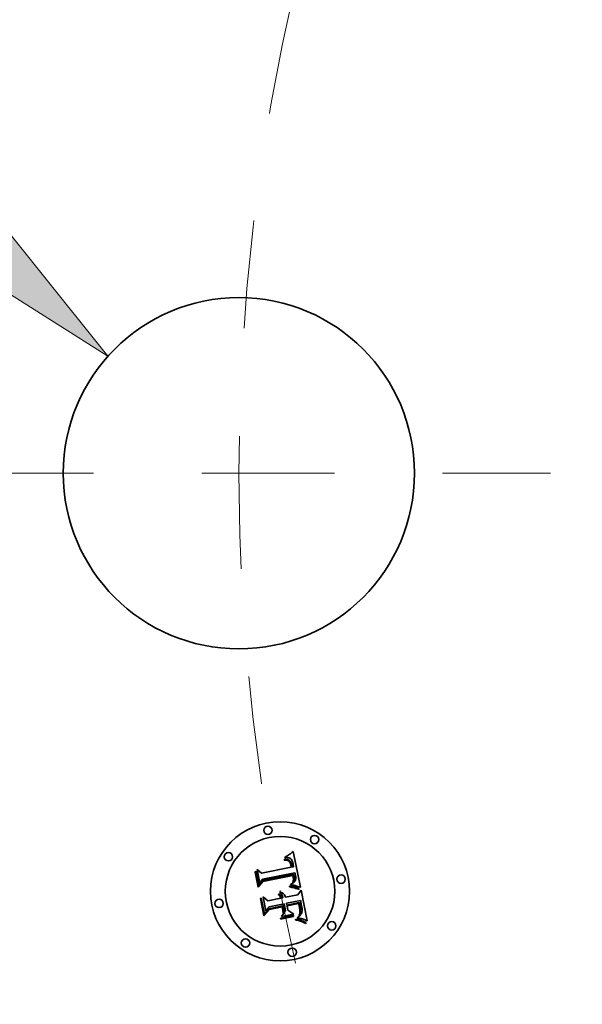
# Model space of a CAD drawing. Extents: x 0 to 10.8, y 0 to 8.3.
# Drawn here: x 1.3 to 1.8, y 5.2 to 6.1 of the extents above; entities that cross this region are included whole.
import ezdxf
from ezdxf.enums import TextEntityAlignment as Align

# ---------------------------------------------------------------- set-up
doc = ezdxf.new("R2010")
doc.units = 0
doc.header["$MEASUREMENT"] = 0
doc.linetypes.add('DASHDOT', pattern=[18.5, 12, -3, 0.5, -3])
doc.layers.get('0').update_dxf_attribs({"lineweight": 13})
doc.styles.get("Standard").update_dxf_attribs({"font": 'isocp.shx'})

# ---------------------------------------------------------------- blocks, each defined once
blk = doc.blocks.new('BLOCK9')
at = {"color": 7, "lineweight": 13, "ltscale": 0.016346}
blk.add_line((-9.1753, 1.3846), (-9.8291, 1.3846), dxfattribs=at)
at = {"color": 7, "lineweight": 13, "ltscale": 0.017109}
blk.add_line((-8.6649, 0.9287), (-9.1753, 1.3846), dxfattribs=at)
at = {"color": 7, "lineweight": 13, "ltscale": 0.03937}
blk.add_lwpolyline([(-8.7503, 0.8331), (-8.0912, 0.4163), (-8.5795, 1.0243)], close=True, dxfattribs=at)
blk.add_solid([(-8.7503, 0.8331), (-8.0912, 0.4163), (-8.7503, 0.8331), (-8.5795, 1.0243)], dxfattribs=at)
for s, height, p, p2 in [('%%c', 0.37856, (-12.135, 1.1953), (-11.7564, 1.1953)), ('1.25', 0.37856, (-11.3718, 1.1953), (-10.4144, 1.1953)), ('"', 0.3786, (-10.4144, 1.1953), (-10.1368, 1.1953))]:
    blk.add_text(s, height=height, dxfattribs=at).set_placement(p, p2, align=Align.FIT)
blk = doc.blocks.new('BLOCK11')
at = {"color": 7, "linetype": 'DASHDOT', "lineweight": 13, "ltscale": 0.03937}
blk.add_line((-9.3836, 0), (-5.8664, 0), dxfattribs=at)
blk.add_arc((0, 0), 7.625, 166.78572, 193.21428, dxfattribs=at)

msp = doc.modelspace()

# ---------------------------------------------------------------- linework, layer by layer
at = {"color": 7, "lineweight": 35, "ltscale": 2.47026e-05}
msp.add_line((1.55072, 5.37409), (1.55138, 5.37482), dxfattribs=at)
at = {"color": 7, "lineweight": 35, "ltscale": 2.14086e-05}
msp.add_line((1.55138, 5.37482), (1.55212, 5.37526), dxfattribs=at)
at = {"color": 7, "lineweight": 35, "ltscale": 2.20585e-05}
msp.add_line((1.55212, 5.37526), (1.55287, 5.37572), dxfattribs=at)
at = {"color": 7, "lineweight": 35, "ltscale": 2.27114e-05}
msp.add_line((1.55287, 5.37572), (1.55363, 5.37621), dxfattribs=at)
at = {"color": 7, "lineweight": 35, "ltscale": 2.33768e-05}
msp.add_line((1.55363, 5.37621), (1.55441, 5.37673), dxfattribs=at)
at = {"color": 7, "lineweight": 35, "ltscale": 2.40503e-05}
msp.add_line((1.55441, 5.37673), (1.5552, 5.37729), dxfattribs=at)
at = {"color": 7, "lineweight": 35, "ltscale": 2.47403e-05}
msp.add_line((1.5552, 5.37729), (1.556, 5.37787), dxfattribs=at)
at = {"color": 7, "lineweight": 35, "ltscale": 2.54283e-05}
msp.add_line((1.556, 5.37787), (1.55681, 5.37848), dxfattribs=at)
at = {"color": 7, "lineweight": 35, "ltscale": 2.61184e-05}
msp.add_line((1.55681, 5.37848), (1.55764, 5.37912), dxfattribs=at)
at = {"color": 7, "lineweight": 35, "ltscale": 2.68099e-05}
msp.add_line((1.55764, 5.37912), (1.55847, 5.37979), dxfattribs=at)
at = {"color": 7, "lineweight": 35, "ltscale": 0.000842273}
msp.add_line((1.55847, 5.37979), (1.56532, 5.3468), dxfattribs=at)
at = {"color": 7, "lineweight": 35, "ltscale": 1.60549e-05}
msp.add_line((1.55009, 5.3725), (1.55073, 5.37255), dxfattribs=at)
at = {"color": 7, "lineweight": 35, "ltscale": 1.82813e-05}
msp.add_line((1.55023, 5.37178), (1.55009, 5.3725), dxfattribs=at)
at = {"color": 7, "lineweight": 35, "ltscale": 1.3981e-05}
msp.add_line((1.55079, 5.37184), (1.55023, 5.37178), dxfattribs=at)
at = {"color": 7, "lineweight": 35, "ltscale": 1.71046e-05}
msp.add_line((1.5514, 5.37417), (1.55072, 5.37409), dxfattribs=at)
at = {"color": 7, "lineweight": 35, "ltscale": 1.514e-05}
msp.add_line((1.55073, 5.37255), (1.55133, 5.37258), dxfattribs=at)
at = {"color": 7, "lineweight": 35, "ltscale": 1.31791e-05}
msp.add_line((1.55132, 5.37186), (1.55079, 5.37184), dxfattribs=at)
at = {"color": 7, "lineweight": 35, "ltscale": 1.24061e-05}
msp.add_line((1.55181, 5.37187), (1.55132, 5.37186), dxfattribs=at)
at = {"color": 7, "lineweight": 35, "ltscale": 1.42516e-05}
msp.add_line((1.55133, 5.37258), (1.5519, 5.37257), dxfattribs=at)
at = {"color": 7, "lineweight": 35, "ltscale": 1.6163e-05}
msp.add_line((1.55204, 5.37422), (1.5514, 5.37417), dxfattribs=at)
at = {"color": 7, "lineweight": 35, "ltscale": 1.167e-05}
msp.add_line((1.55228, 5.37184), (1.55181, 5.37187), dxfattribs=at)
at = {"color": 7, "lineweight": 35, "ltscale": 1.3407e-05}
msp.add_line((1.5519, 5.37257), (1.55244, 5.37254), dxfattribs=at)
at = {"color": 7, "lineweight": 35, "ltscale": 1.52536e-05}
msp.add_line((1.55265, 5.37424), (1.55204, 5.37422), dxfattribs=at)
at = {"color": 7, "lineweight": 35, "ltscale": 1.09829e-05}
msp.add_line((1.55271, 5.37179), (1.55228, 5.37184), dxfattribs=at)
at = {"color": 7, "lineweight": 35, "ltscale": 1.26073e-05}
msp.add_line((1.55244, 5.37254), (1.55294, 5.37247), dxfattribs=at)
at = {"color": 7, "lineweight": 35, "ltscale": 1.44066e-05}
msp.add_line((1.55323, 5.37421), (1.55265, 5.37424), dxfattribs=at)
at = {"color": 7, "lineweight": 35, "ltscale": 2.00786e-05}
msp.add_line((1.5535, 5.37161), (1.55271, 5.37179), dxfattribs=at)
at = {"color": 7, "lineweight": 35, "ltscale": 1.18561e-05}
msp.add_line((1.55294, 5.37247), (1.55341, 5.37238), dxfattribs=at)
at = {"color": 7, "lineweight": 35, "ltscale": 1.36115e-05}
msp.add_line((1.55377, 5.37416), (1.55323, 5.37421), dxfattribs=at)
at = {"color": 7, "lineweight": 35, "ltscale": 1.11715e-05}
msp.add_line((1.55341, 5.37238), (1.55384, 5.37226), dxfattribs=at)
at = {"color": 7, "lineweight": 35, "ltscale": 1.80363e-05}
msp.add_line((1.55416, 5.37133), (1.5535, 5.37161), dxfattribs=at)
at = {"color": 7, "lineweight": 35, "ltscale": 1.28855e-05}
msp.add_line((1.55428, 5.37406), (1.55377, 5.37416), dxfattribs=at)
at = {"color": 7, "lineweight": 35, "ltscale": 1.05779e-05}
msp.add_line((1.55384, 5.37226), (1.55423, 5.37211), dxfattribs=at)
at = {"color": 7, "lineweight": 35, "ltscale": 1.69366e-05}
msp.add_line((1.55471, 5.37093), (1.55416, 5.37133), dxfattribs=at)
at = {"color": 7, "lineweight": 35, "ltscale": 1.0059e-05}
msp.add_line((1.55423, 5.37211), (1.55459, 5.37193), dxfattribs=at)
at = {"color": 7, "lineweight": 35, "ltscale": 1.22613e-05}
msp.add_line((1.55475, 5.37393), (1.55428, 5.37406), dxfattribs=at)
at = {"color": 7, "lineweight": 35, "ltscale": 1.92617e-05}
msp.add_line((1.55459, 5.37193), (1.55522, 5.37148), dxfattribs=at)
at = {"color": 7, "lineweight": 35, "ltscale": 1.80515e-05}
msp.add_line((1.55519, 5.37039), (1.55471, 5.37093), dxfattribs=at)
at = {"color": 7, "lineweight": 35, "ltscale": 1.17137e-05}
msp.add_line((1.55519, 5.37376), (1.55475, 5.37393), dxfattribs=at)
at = {"color": 7, "lineweight": 35, "ltscale": 1.12963e-05}
msp.add_line((1.55559, 5.37356), (1.55519, 5.37376), dxfattribs=at)
at = {"color": 7, "lineweight": 35, "ltscale": 9.76447e-06}
msp.add_line((1.5554, 5.37006), (1.55519, 5.37039), dxfattribs=at)
at = {"color": 7, "lineweight": 35, "ltscale": 9.96495e-06}
msp.add_line((1.55522, 5.37148), (1.5555, 5.3712), dxfattribs=at)
at = {"color": 7, "lineweight": 35, "ltscale": 1.03701e-05}
msp.add_line((1.5556, 5.3697), (1.5554, 5.37006), dxfattribs=at)
at = {"color": 7, "lineweight": 35, "ltscale": 1.04321e-05}
msp.add_line((1.5555, 5.3712), (1.55576, 5.37087), dxfattribs=at)
at = {"color": 7, "lineweight": 35, "ltscale": 1.09977e-05}
msp.add_line((1.55596, 5.37332), (1.55559, 5.37356), dxfattribs=at)
at = {"color": 7, "lineweight": 35, "ltscale": 1.10178e-05}
msp.add_line((1.55579, 5.3693), (1.5556, 5.3697), dxfattribs=at)
at = {"color": 7, "lineweight": 35, "ltscale": 1.09673e-05}
msp.add_line((1.55576, 5.37087), (1.556, 5.37051), dxfattribs=at)
at = {"color": 7, "lineweight": 35, "ltscale": 1.17254e-05}
msp.add_line((1.55596, 5.36886), (1.55579, 5.3693), dxfattribs=at)
at = {"color": 7, "lineweight": 35, "ltscale": 1.10345e-05}
msp.add_line((1.5563, 5.37304), (1.55596, 5.37332), dxfattribs=at)
at = {"color": 7, "lineweight": 35, "ltscale": 1.24737e-05}
msp.add_line((1.55611, 5.36839), (1.55596, 5.36886), dxfattribs=at)
at = {"color": 7, "lineweight": 35, "ltscale": 1.15966e-05}
msp.add_line((1.556, 5.37051), (1.55623, 5.3701), dxfattribs=at)
at = {"color": 7, "lineweight": 35, "ltscale": 1.32579e-05}
msp.add_line((1.55624, 5.36787), (1.55611, 5.36839), dxfattribs=at)
at = {"color": 7, "lineweight": 35, "ltscale": 1.23039e-05}
msp.add_line((1.55623, 5.3701), (1.55644, 5.36966), dxfattribs=at)
at = {"color": 7, "lineweight": 35, "ltscale": 1.40625e-05}
msp.add_line((1.55637, 5.36732), (1.55624, 5.36787), dxfattribs=at)
at = {"color": 7, "lineweight": 35, "ltscale": 1.14118e-05}
msp.add_line((1.55662, 5.37272), (1.5563, 5.37304), dxfattribs=at)
at = {"color": 7, "lineweight": 35, "ltscale": 4.99153e-05}
msp.add_line((1.55673, 5.36536), (1.55637, 5.36732), dxfattribs=at)
at = {"color": 7, "lineweight": 35, "ltscale": 1.30577e-05}
msp.add_line((1.55644, 5.36966), (1.55663, 5.36917), dxfattribs=at)
at = {"color": 7, "lineweight": 35, "ltscale": 1.19148e-05}
msp.add_line((1.55692, 5.37235), (1.55662, 5.37272), dxfattribs=at)
at = {"color": 7, "lineweight": 35, "ltscale": 1.38521e-05}
msp.add_line((1.55663, 5.36917), (1.5568, 5.36864), dxfattribs=at)
at = {"color": 7, "lineweight": 35, "ltscale": 1.47055e-05}
msp.add_line((1.5568, 5.36864), (1.55695, 5.36808), dxfattribs=at)
at = {"color": 7, "lineweight": 35, "ltscale": 1.251e-05}
msp.add_line((1.5572, 5.37193), (1.55692, 5.37235), dxfattribs=at)
at = {"color": 7, "lineweight": 35, "ltscale": 1.55741e-05}
msp.add_line((1.55695, 5.36808), (1.55708, 5.36747), dxfattribs=at)
at = {"color": 7, "lineweight": 35, "ltscale": 4.21843e-05}
msp.add_line((1.55708, 5.36747), (1.55738, 5.36581), dxfattribs=at)
at = {"color": 7, "lineweight": 35, "ltscale": 1.3209e-05}
msp.add_line((1.55746, 5.37147), (1.5572, 5.37193), dxfattribs=at)
at = {"color": 7, "lineweight": 35, "ltscale": 3.53038e-05}
msp.add_line((1.55738, 5.36581), (1.5588, 5.36577), dxfattribs=at)
at = {"color": 7, "lineweight": 35, "ltscale": 1.39805e-05}
msp.add_line((1.55769, 5.37096), (1.55746, 5.37147), dxfattribs=at)
at = {"color": 7, "lineweight": 35, "ltscale": 1.48323e-05}
msp.add_line((1.55791, 5.37041), (1.55769, 5.37096), dxfattribs=at)
at = {"color": 7, "lineweight": 35, "ltscale": 1.57096e-05}
msp.add_line((1.5581, 5.36981), (1.55791, 5.37041), dxfattribs=at)
at = {"color": 7, "lineweight": 35, "ltscale": 1.66602e-05}
msp.add_line((1.55828, 5.36917), (1.5581, 5.36981), dxfattribs=at)
at = {"color": 7, "lineweight": 35, "ltscale": 1.76319e-05}
msp.add_line((1.55843, 5.36848), (1.55828, 5.36917), dxfattribs=at)
at = {"color": 7, "lineweight": 35, "ltscale": 1.30758e-05}
msp.add_line((1.55853, 5.36797), (1.55843, 5.36848), dxfattribs=at)
at = {"color": 7, "lineweight": 35, "ltscale": 1.33671e-05}
msp.add_line((1.55861, 5.36744), (1.55853, 5.36797), dxfattribs=at)
at = {"color": 7, "lineweight": 35, "ltscale": 1.36666e-05}
msp.add_line((1.55868, 5.3669), (1.55861, 5.36744), dxfattribs=at)
at = {"color": 7, "lineweight": 35, "ltscale": 1.39729e-05}
msp.add_line((1.55874, 5.36634), (1.55868, 5.3669), dxfattribs=at)
at = {"color": 7, "lineweight": 35, "ltscale": 1.42772e-05}
msp.add_line((1.5588, 5.36577), (1.55874, 5.36634), dxfattribs=at)
at = {"color": 7, "lineweight": 35, "ltscale": 2.494e-05}
msp.add_line((1.5234, 5.36082), (1.52401, 5.36161), dxfattribs=at)
at = {"color": 7, "lineweight": 35, "ltscale": 0.000359249}
msp.add_line((1.5262, 5.34673), (1.5234, 5.36082), dxfattribs=at)
at = {"color": 7, "lineweight": 35, "ltscale": 0.000336755}
msp.add_line((1.52401, 5.36161), (1.52664, 5.34839), dxfattribs=at)
at = {"color": 7, "lineweight": 35, "ltscale": 0.000321282}
msp.add_line((1.5278, 5.35052), (1.52529, 5.36312), dxfattribs=at)
at = {"color": 7, "lineweight": 35, "ltscale": 0.000128268}
msp.add_line((1.52529, 5.36312), (1.52928, 5.3599), dxfattribs=at)
at = {"color": 7, "lineweight": 35, "ltscale": 0.000699514}
msp.add_line((1.52928, 5.3599), (1.55673, 5.36536), dxfattribs=at)
at = {"color": 7, "lineweight": 35, "ltscale": 0.000732566}
msp.add_line((1.53013, 5.35293), (1.55887, 5.35865), dxfattribs=at)
at = {"color": 7, "lineweight": 35, "ltscale": 0.000762136}
msp.add_line((1.56012, 5.35999), (1.53016, 5.35437), dxfattribs=at)
at = {"color": 7, "lineweight": 35, "ltscale": 0.000706963}
msp.add_line((1.55825, 5.35764), (1.53051, 5.35215), dxfattribs=at)
at = {"color": 7, "lineweight": 35, "ltscale": 1.03782e-05}
msp.add_line((1.55837, 5.35724), (1.55825, 5.35764), dxfattribs=at)
at = {"color": 7, "lineweight": 35, "ltscale": 1.00973e-05}
msp.add_line((1.55847, 5.35685), (1.55837, 5.35724), dxfattribs=at)
at = {"color": 7, "lineweight": 35, "ltscale": 9.82993e-06}
msp.add_line((1.55856, 5.35646), (1.55847, 5.35685), dxfattribs=at)
at = {"color": 7, "lineweight": 35, "ltscale": 1.42978e-05}
msp.add_line((1.55865, 5.3559), (1.55856, 5.35646), dxfattribs=at)
at = {"color": 7, "lineweight": 35, "ltscale": 3.7973e-05}
msp.add_line((1.55887, 5.35865), (1.55919, 5.35716), dxfattribs=at)
at = {"color": 7, "lineweight": 35, "ltscale": 1.3241e-05}
msp.add_line((1.55919, 5.35716), (1.55929, 5.35664), dxfattribs=at)
at = {"color": 7, "lineweight": 35, "ltscale": 1.24549e-05}
msp.add_line((1.55929, 5.35664), (1.55937, 5.35615), dxfattribs=at)
at = {"color": 7, "lineweight": 35, "ltscale": 1.26961e-05}
msp.add_line((1.56026, 5.3595), (1.56012, 5.35999), dxfattribs=at)
at = {"color": 7, "lineweight": 35, "ltscale": 1.26801e-05}
msp.add_line((1.56039, 5.35901), (1.56026, 5.3595), dxfattribs=at)
at = {"color": 7, "lineweight": 35, "ltscale": 1.26677e-05}
msp.add_line((1.56051, 5.35851), (1.56039, 5.35901), dxfattribs=at)
at = {"color": 7, "lineweight": 35, "ltscale": 1.26601e-05}
msp.add_line((1.56062, 5.35802), (1.56051, 5.35851), dxfattribs=at)
at = {"color": 7, "lineweight": 35, "ltscale": 1.2656e-05}
msp.add_line((1.56072, 5.35753), (1.56062, 5.35802), dxfattribs=at)
at = {"color": 7, "lineweight": 35, "ltscale": 1.5067e-05}
msp.add_line((1.56083, 5.35693), (1.56072, 5.35753), dxfattribs=at)
at = {"color": 7, "lineweight": 35, "ltscale": 1.43047e-05}
msp.add_line((1.5609, 5.35636), (1.56083, 5.35693), dxfattribs=at)
at = {"color": 7, "lineweight": 35, "ltscale": 0.000173103}
msp.add_line((1.53051, 5.35215), (1.5262, 5.34673), dxfattribs=at)
at = {"color": 7, "lineweight": 35, "ltscale": 0.00014299}
msp.add_line((1.52664, 5.34839), (1.53013, 5.35293), dxfattribs=at)
at = {"color": 7, "lineweight": 35, "ltscale": 0.000112934}
msp.add_line((1.53016, 5.35437), (1.5278, 5.35052), dxfattribs=at)
at = {"color": 7, "lineweight": 35, "ltscale": 1.93454e-05}
msp.add_line((1.55508, 5.34711), (1.55519, 5.34788), dxfattribs=at)
at = {"color": 7, "lineweight": 35, "ltscale": 3.67295e-05}
msp.add_line((1.55519, 5.34788), (1.55664, 5.34766), dxfattribs=at)
at = {"color": 7, "lineweight": 35, "ltscale": 1.49124e-05}
msp.add_line((1.55617, 5.34914), (1.5565, 5.34963), dxfattribs=at)
at = {"color": 7, "lineweight": 35, "ltscale": 1.39463e-05}
msp.add_line((1.55672, 5.34907), (1.55617, 5.34914), dxfattribs=at)
at = {"color": 7, "lineweight": 35, "ltscale": 1.6103e-05}
msp.add_line((1.5565, 5.34963), (1.55708, 5.34992), dxfattribs=at)
at = {"color": 7, "lineweight": 35, "ltscale": 2.83849e-05}
msp.add_line((1.55664, 5.34766), (1.55776, 5.34746), dxfattribs=at)
at = {"color": 7, "lineweight": 35, "ltscale": 1.35292e-05}
msp.add_line((1.55726, 5.349), (1.55672, 5.34907), dxfattribs=at)
at = {"color": 7, "lineweight": 35, "ltscale": 1.52669e-05}
msp.add_line((1.55708, 5.34992), (1.55761, 5.35021), dxfattribs=at)
at = {"color": 7, "lineweight": 35, "ltscale": 1.31309e-05}
msp.add_line((1.55778, 5.34893), (1.55726, 5.349), dxfattribs=at)
at = {"color": 7, "lineweight": 35, "ltscale": 1.44409e-05}
msp.add_line((1.55761, 5.35021), (1.55811, 5.35051), dxfattribs=at)
at = {"color": 7, "lineweight": 35, "ltscale": 2.67165e-05}
msp.add_line((1.55776, 5.34746), (1.55881, 5.34725), dxfattribs=at)
at = {"color": 7, "lineweight": 35, "ltscale": 1.2733e-05}
msp.add_line((1.55828, 5.34885), (1.55778, 5.34893), dxfattribs=at)
at = {"color": 7, "lineweight": 35, "ltscale": 1.36515e-05}
msp.add_line((1.55811, 5.35051), (1.55856, 5.35082), dxfattribs=at)
at = {"color": 7, "lineweight": 35, "ltscale": 1.28754e-05}
msp.add_line((1.55816, 5.35122), (1.55834, 5.35171), dxfattribs=at)
at = {"color": 7, "lineweight": 35, "ltscale": 7.04248e-06}
msp.add_line((1.55838, 5.3514), (1.55816, 5.35122), dxfattribs=at)
at = {"color": 7, "lineweight": 35, "ltscale": 1.23389e-05}
msp.add_line((1.55877, 5.34876), (1.55828, 5.34885), dxfattribs=at)
at = {"color": 7, "lineweight": 35, "ltscale": 1.28525e-05}
msp.add_line((1.55834, 5.35171), (1.55849, 5.3522), dxfattribs=at)
at = {"color": 7, "lineweight": 35, "ltscale": 1.33468e-05}
msp.add_line((1.55877, 5.35177), (1.55838, 5.3514), dxfattribs=at)
at = {"color": 7, "lineweight": 35, "ltscale": 1.28696e-05}
msp.add_line((1.55849, 5.3522), (1.5586, 5.3527), dxfattribs=at)
at = {"color": 7, "lineweight": 35, "ltscale": 1.28857e-05}
msp.add_line((1.55856, 5.35082), (1.55897, 5.35113), dxfattribs=at)
at = {"color": 7, "lineweight": 35, "ltscale": 1.29441e-05}
msp.add_line((1.5586, 5.3527), (1.55869, 5.35321), dxfattribs=at)
at = {"color": 7, "lineweight": 35, "ltscale": 1.39829e-05}
msp.add_line((1.55872, 5.35534), (1.55865, 5.3559), dxfattribs=at)
at = {"color": 7, "lineweight": 35, "ltscale": 1.30543e-05}
msp.add_line((1.55869, 5.35321), (1.55874, 5.35373), dxfattribs=at)
at = {"color": 7, "lineweight": 35, "ltscale": 1.36753e-05}
msp.add_line((1.55876, 5.3548), (1.55872, 5.35534), dxfattribs=at)
at = {"color": 7, "lineweight": 35, "ltscale": 1.3226e-05}
msp.add_line((1.55874, 5.35373), (1.55876, 5.35426), dxfattribs=at)
at = {"color": 7, "lineweight": 35, "ltscale": 1.34282e-05}
msp.add_line((1.55876, 5.35426), (1.55876, 5.3548), dxfattribs=at)
at = {"color": 7, "lineweight": 35, "ltscale": 1.25914e-05}
msp.add_line((1.55908, 5.35217), (1.55877, 5.35177), dxfattribs=at)
at = {"color": 7, "lineweight": 35, "ltscale": 1.1949e-05}
msp.add_line((1.55924, 5.34866), (1.55877, 5.34876), dxfattribs=at)
at = {"color": 7, "lineweight": 35, "ltscale": 1.21843e-05}
msp.add_line((1.55897, 5.35113), (1.55934, 5.35145), dxfattribs=at)
at = {"color": 7, "lineweight": 35, "ltscale": 1.21328e-05}
msp.add_line((1.55931, 5.35259), (1.55908, 5.35217), dxfattribs=at)
at = {"color": 7, "lineweight": 35, "ltscale": 1.15549e-05}
msp.add_line((1.55969, 5.34856), (1.55924, 5.34866), dxfattribs=at)
at = {"color": 7, "lineweight": 35, "ltscale": 1.20047e-05}
msp.add_line((1.55947, 5.35305), (1.55931, 5.35259), dxfattribs=at)
at = {"color": 7, "lineweight": 35, "ltscale": 1.15147e-05}
msp.add_line((1.55934, 5.35145), (1.55967, 5.35177), dxfattribs=at)
at = {"color": 7, "lineweight": 35, "ltscale": 1.1664e-05}
msp.add_line((1.55937, 5.35615), (1.55944, 5.35569), dxfattribs=at)
at = {"color": 7, "lineweight": 35, "ltscale": 1.08784e-05}
msp.add_line((1.55944, 5.35569), (1.5595, 5.35526), dxfattribs=at)
at = {"color": 7, "lineweight": 35, "ltscale": 1.24777e-05}
msp.add_line((1.55955, 5.35354), (1.55947, 5.35305), dxfattribs=at)
at = {"color": 7, "lineweight": 35, "ltscale": 1.01198e-05}
msp.add_line((1.5595, 5.35526), (1.55954, 5.35486), dxfattribs=at)
at = {"color": 7, "lineweight": 35, "ltscale": 1.79364e-05}
msp.add_line((1.55954, 5.35486), (1.55957, 5.35414), dxfattribs=at)
at = {"color": 7, "lineweight": 35, "ltscale": 1.49789e-05}
msp.add_line((1.55957, 5.35414), (1.55955, 5.35354), dxfattribs=at)
at = {"color": 7, "lineweight": 35, "ltscale": 1.0921e-05}
msp.add_line((1.55967, 5.35177), (1.55996, 5.3521), dxfattribs=at)
at = {"color": 7, "lineweight": 35, "ltscale": 1.1179e-05}
msp.add_line((1.56012, 5.34845), (1.55969, 5.34856), dxfattribs=at)
at = {"color": 7, "lineweight": 35, "ltscale": 1.03796e-05}
msp.add_line((1.55996, 5.3521), (1.5602, 5.35243), dxfattribs=at)
at = {"color": 7, "lineweight": 35, "ltscale": 1.08049e-05}
msp.add_line((1.56054, 5.34834), (1.56012, 5.34845), dxfattribs=at)
at = {"color": 7, "lineweight": 35, "ltscale": 9.93228e-06}
msp.add_line((1.5602, 5.35243), (1.56041, 5.35277), dxfattribs=at)
at = {"color": 7, "lineweight": 35, "ltscale": 9.86126e-06}
msp.add_line((1.56041, 5.35277), (1.56058, 5.35313), dxfattribs=at)
at = {"color": 7, "lineweight": 35, "ltscale": 1.04457e-05}
msp.add_line((1.56094, 5.34822), (1.56054, 5.34834), dxfattribs=at)
at = {"color": 7, "lineweight": 35, "ltscale": 1.01782e-05}
msp.add_line((1.56058, 5.35313), (1.56071, 5.35351), dxfattribs=at)
at = {"color": 7, "lineweight": 35, "ltscale": 1.05786e-05}
msp.add_line((1.56071, 5.35351), (1.56082, 5.35392), dxfattribs=at)
at = {"color": 7, "lineweight": 35, "ltscale": 1.1061e-05}
msp.add_line((1.56082, 5.35392), (1.5609, 5.35436), dxfattribs=at)
at = {"color": 7, "lineweight": 35, "ltscale": 1.3572e-05}
msp.add_line((1.56095, 5.35582), (1.5609, 5.35636), dxfattribs=at)
at = {"color": 7, "lineweight": 35, "ltscale": 1.16056e-05}
msp.add_line((1.5609, 5.35436), (1.56095, 5.35482), dxfattribs=at)
at = {"color": 7, "lineweight": 35, "ltscale": 0.000103876}
msp.add_line((1.56489, 5.34693), (1.56094, 5.34822), dxfattribs=at)
at = {"color": 7, "lineweight": 35, "ltscale": 1.28681e-05}
msp.add_line((1.56096, 5.35531), (1.56095, 5.35582), dxfattribs=at)
at = {"color": 7, "lineweight": 35, "ltscale": 1.22175e-05}
msp.add_line((1.56095, 5.35482), (1.56096, 5.35531), dxfattribs=at)
at = {"color": 7, "lineweight": 35, "ltscale": 1.99079e-05}
msp.add_line((1.54467, 5.34005), (1.54515, 5.34069), dxfattribs=at)
at = {"color": 7, "lineweight": 35, "ltscale": 1.13546e-05}
msp.add_line((1.54504, 5.33979), (1.54467, 5.34005), dxfattribs=at)
at = {"color": 7, "lineweight": 35, "ltscale": 1.10078e-05}
msp.add_line((1.54538, 5.33951), (1.54504, 5.33979), dxfattribs=at)
at = {"color": 7, "lineweight": 35, "ltscale": 1.20033e-05}
msp.add_line((1.54515, 5.34069), (1.54555, 5.34043), dxfattribs=at)
at = {"color": 7, "lineweight": 35, "ltscale": 1.07345e-05}
msp.add_line((1.54569, 5.33921), (1.54538, 5.33951), dxfattribs=at)
at = {"color": 7, "lineweight": 35, "ltscale": 1.17841e-05}
msp.add_line((1.54555, 5.34043), (1.54592, 5.34014), dxfattribs=at)
at = {"color": 7, "lineweight": 35, "ltscale": 1.05301e-05}
msp.add_line((1.54597, 5.33889), (1.54569, 5.33921), dxfattribs=at)
at = {"color": 7, "lineweight": 35, "ltscale": 1.16413e-05}
msp.add_line((1.54592, 5.34014), (1.54626, 5.33982), dxfattribs=at)
at = {"color": 7, "lineweight": 35, "ltscale": 1.22817e-05}
msp.add_line((1.54597, 5.34192), (1.54637, 5.3422), dxfattribs=at)
at = {"color": 7, "lineweight": 35, "ltscale": 1.40606e-05}
msp.add_line((1.54644, 5.34161), (1.54597, 5.34192), dxfattribs=at)
at = {"color": 7, "lineweight": 35, "ltscale": 1.03703e-05}
msp.add_line((1.54622, 5.33856), (1.54597, 5.33889), dxfattribs=at)
at = {"color": 7, "lineweight": 35, "ltscale": 1.02979e-05}
msp.add_line((1.54644, 5.33821), (1.54622, 5.33856), dxfattribs=at)
at = {"color": 7, "lineweight": 35, "ltscale": 1.16137e-05}
msp.add_line((1.54626, 5.33982), (1.54657, 5.33947), dxfattribs=at)
at = {"color": 7, "lineweight": 35, "ltscale": 1.8837e-05}
msp.add_line((1.54637, 5.3422), (1.54711, 5.34206), dxfattribs=at)
at = {"color": 7, "lineweight": 35, "ltscale": 1.35797e-05}
msp.add_line((1.54687, 5.34129), (1.54644, 5.34161), dxfattribs=at)
at = {"color": 7, "lineweight": 35, "ltscale": 1.16591e-05}
msp.add_line((1.54657, 5.33947), (1.54684, 5.33909), dxfattribs=at)
at = {"color": 7, "lineweight": 35, "ltscale": 1.18044e-05}
msp.add_line((1.54684, 5.33909), (1.54709, 5.33869), dxfattribs=at)
at = {"color": 7, "lineweight": 35, "ltscale": 1.31633e-05}
msp.add_line((1.54727, 5.34094), (1.54687, 5.34129), dxfattribs=at)
at = {"color": 7, "lineweight": 35, "ltscale": 1.20505e-05}
msp.add_line((1.54709, 5.33869), (1.5473, 5.33826), dxfattribs=at)
at = {"color": 7, "lineweight": 35, "ltscale": 1.79757e-05}
msp.add_line((1.54711, 5.34206), (1.54779, 5.34184), dxfattribs=at)
at = {"color": 7, "lineweight": 35, "ltscale": 1.28301e-05}
msp.add_line((1.54763, 5.34057), (1.54727, 5.34094), dxfattribs=at)
at = {"color": 7, "lineweight": 35, "ltscale": 1.23729e-05}
msp.add_line((1.5473, 5.33826), (1.54748, 5.3378), dxfattribs=at)
at = {"color": 7, "lineweight": 35, "ltscale": 1.25954e-05}
msp.add_line((1.54794, 5.34018), (1.54763, 5.34057), dxfattribs=at)
at = {"color": 7, "lineweight": 35, "ltscale": 1.73866e-05}
msp.add_line((1.54779, 5.34184), (1.54843, 5.34155), dxfattribs=at)
at = {"color": 7, "lineweight": 35, "ltscale": 1.24635e-05}
msp.add_line((1.54822, 5.33977), (1.54794, 5.34018), dxfattribs=at)
at = {"color": 7, "lineweight": 35, "ltscale": 1.24209e-05}
msp.add_line((1.54846, 5.33933), (1.54822, 5.33977), dxfattribs=at)
at = {"color": 7, "lineweight": 35, "ltscale": 1.70663e-05}
msp.add_line((1.54843, 5.34155), (1.54901, 5.34119), dxfattribs=at)
at = {"color": 7, "lineweight": 35, "ltscale": 1.24864e-05}
msp.add_line((1.54866, 5.33887), (1.54846, 5.33933), dxfattribs=at)
at = {"color": 7, "lineweight": 35, "ltscale": 1.26497e-05}
msp.add_line((1.54882, 5.3384), (1.54866, 5.33887), dxfattribs=at)
at = {"color": 7, "lineweight": 35, "ltscale": 1.29201e-05}
msp.add_line((1.54894, 5.33789), (1.54882, 5.3384), dxfattribs=at)
at = {"color": 7, "lineweight": 35, "ltscale": 1.70343e-05}
msp.add_line((1.54901, 5.34119), (1.54954, 5.34076), dxfattribs=at)
at = {"color": 7, "lineweight": 35, "ltscale": 1.72904e-05}
msp.add_line((1.54954, 5.34076), (1.55001, 5.34026), dxfattribs=at)
at = {"color": 7, "lineweight": 35, "ltscale": 1.78462e-05}
msp.add_line((1.55001, 5.34026), (1.55043, 5.33968), dxfattribs=at)
at = {"color": 7, "lineweight": 35, "ltscale": 1.86598e-05}
msp.add_line((1.55043, 5.33968), (1.5508, 5.33903), dxfattribs=at)
at = {"color": 7, "lineweight": 35, "ltscale": 1.96767e-05}
msp.add_line((1.5508, 5.33903), (1.55111, 5.33831), dxfattribs=at)
at = {"color": 7, "lineweight": 35, "ltscale": 2.09096e-05}
msp.add_line((1.55111, 5.33831), (1.55137, 5.33752), dxfattribs=at)
at = {"color": 7, "lineweight": 35, "ltscale": 0.000296683}
msp.add_line((1.55137, 5.33752), (1.56301, 5.33983), dxfattribs=at)
at = {"color": 7, "lineweight": 35, "ltscale": 2.98268e-05}
msp.add_line((1.55626, 5.34691), (1.55508, 5.34711), dxfattribs=at)
at = {"color": 7, "lineweight": 35, "ltscale": 2.82751e-05}
msp.add_line((1.55737, 5.3467), (1.55626, 5.34691), dxfattribs=at)
at = {"color": 7, "lineweight": 35, "ltscale": 2.6729e-05}
msp.add_line((1.55842, 5.34649), (1.55737, 5.3467), dxfattribs=at)
at = {"color": 7, "lineweight": 35, "ltscale": 2.51929e-05}
msp.add_line((1.5594, 5.34626), (1.55842, 5.34649), dxfattribs=at)
at = {"color": 7, "lineweight": 35, "ltscale": 2.5055e-05}
msp.add_line((1.55881, 5.34725), (1.55978, 5.34703), dxfattribs=at)
at = {"color": 7, "lineweight": 35, "ltscale": 2.36753e-05}
msp.add_line((1.56032, 5.34603), (1.5594, 5.34626), dxfattribs=at)
at = {"color": 7, "lineweight": 35, "ltscale": 2.3419e-05}
msp.add_line((1.55978, 5.34703), (1.56069, 5.3468), dxfattribs=at)
at = {"color": 7, "lineweight": 35, "ltscale": 2.21694e-05}
msp.add_line((1.56117, 5.34578), (1.56032, 5.34603), dxfattribs=at)
at = {"color": 7, "lineweight": 35, "ltscale": 2.17951e-05}
msp.add_line((1.56069, 5.3468), (1.56153, 5.34656), dxfattribs=at)
at = {"color": 7, "lineweight": 35, "ltscale": 2.0692e-05}
msp.add_line((1.56196, 5.34553), (1.56117, 5.34578), dxfattribs=at)
at = {"color": 7, "lineweight": 35, "ltscale": 2.02058e-05}
msp.add_line((1.56153, 5.34656), (1.5623, 5.34631), dxfattribs=at)
at = {"color": 7, "lineweight": 35, "ltscale": 1.9221e-05}
msp.add_line((1.56268, 5.34527), (1.56196, 5.34553), dxfattribs=at)
at = {"color": 7, "lineweight": 35, "ltscale": 1.86536e-05}
msp.add_line((1.5623, 5.34631), (1.56299, 5.34604), dxfattribs=at)
at = {"color": 7, "lineweight": 35, "ltscale": 1.77934e-05}
msp.add_line((1.56334, 5.345), (1.56268, 5.34527), dxfattribs=at)
at = {"color": 7, "lineweight": 35, "ltscale": 1.71348e-05}
msp.add_line((1.56299, 5.34604), (1.56362, 5.34577), dxfattribs=at)
at = {"color": 7, "lineweight": 35, "ltscale": 0.000131281}
msp.add_line((1.56301, 5.33983), (1.56583, 5.34426), dxfattribs=at)
at = {"color": 7, "lineweight": 35, "ltscale": 1.64038e-05}
msp.add_line((1.56393, 5.34472), (1.56334, 5.345), dxfattribs=at)
at = {"color": 7, "lineweight": 35, "ltscale": 1.56625e-05}
msp.add_line((1.56362, 5.34577), (1.56418, 5.34548), dxfattribs=at)
at = {"color": 7, "lineweight": 35, "ltscale": 2.01363e-05}
msp.add_line((1.56418, 5.34548), (1.56393, 5.34472), dxfattribs=at)
at = {"color": 7, "lineweight": 35, "ltscale": 1.13262e-05}
msp.add_line((1.56532, 5.3468), (1.56489, 5.34693), dxfattribs=at)
at = {"color": 7, "lineweight": 35, "ltscale": 0.000729758}
msp.add_line((1.56583, 5.34426), (1.57152, 5.31563), dxfattribs=at)
at = {"color": 7, "lineweight": 35, "ltscale": 2.5866e-05}
msp.add_line((1.52828, 5.33628), (1.52889, 5.33711), dxfattribs=at)
at = {"color": 7, "lineweight": 35, "ltscale": 0.000407063}
msp.add_line((1.53145, 5.32031), (1.52828, 5.33628), dxfattribs=at)
at = {"color": 7, "lineweight": 35, "ltscale": 0.000385262}
msp.add_line((1.52889, 5.33711), (1.53189, 5.322), dxfattribs=at)
at = {"color": 7, "lineweight": 35, "ltscale": 0.000345189}
msp.add_line((1.53337, 5.32453), (1.53067, 5.33807), dxfattribs=at)
at = {"color": 7, "lineweight": 35, "ltscale": 0.00014657}
msp.add_line((1.53067, 5.33807), (1.53515, 5.33429), dxfattribs=at)
at = {"color": 7, "lineweight": 35, "ltscale": 0.000302309}
msp.add_line((1.53515, 5.33429), (1.54701, 5.33665), dxfattribs=at)
at = {"color": 7, "lineweight": 35, "ltscale": 0.000328322}
msp.add_line((1.53603, 5.32698), (1.54891, 5.32954), dxfattribs=at)
at = {"color": 7, "lineweight": 35, "ltscale": 0.000354335}
msp.add_line((1.55015, 5.33154), (1.53625, 5.32877), dxfattribs=at)
at = {"color": 7, "lineweight": 35, "ltscale": 1.03003e-05}
msp.add_line((1.54663, 5.33785), (1.54644, 5.33821), dxfattribs=at)
at = {"color": 7, "lineweight": 35, "ltscale": 1.03618e-05}
msp.add_line((1.54678, 5.33746), (1.54663, 5.33785), dxfattribs=at)
at = {"color": 7, "lineweight": 35, "ltscale": 1.04938e-05}
msp.add_line((1.54691, 5.33706), (1.54678, 5.33746), dxfattribs=at)
at = {"color": 7, "lineweight": 35, "ltscale": 1.07036e-05}
msp.add_line((1.54701, 5.33665), (1.54691, 5.33706), dxfattribs=at)
at = {"color": 7, "lineweight": 35, "ltscale": 1.27666e-05}
msp.add_line((1.54748, 5.3378), (1.54764, 5.33731), dxfattribs=at)
at = {"color": 7, "lineweight": 35, "ltscale": 1.32383e-05}
msp.add_line((1.54764, 5.33731), (1.54776, 5.3368), dxfattribs=at)
at = {"color": 7, "lineweight": 35, "ltscale": 3.30427e-05}
msp.add_line((1.54776, 5.3368), (1.54905, 5.33705), dxfattribs=at)
at = {"color": 7, "lineweight": 35, "ltscale": 0.000141307}
msp.add_line((1.54891, 5.32954), (1.55002, 5.324), dxfattribs=at)
at = {"color": 7, "lineweight": 35, "ltscale": 1.06396e-05}
msp.add_line((1.54901, 5.33747), (1.54894, 5.33789), dxfattribs=at)
at = {"color": 7, "lineweight": 35, "ltscale": 1.05001e-05}
msp.add_line((1.54905, 5.33705), (1.54901, 5.33747), dxfattribs=at)
at = {"color": 7, "lineweight": 35, "ltscale": 0.000160992}
msp.add_line((1.55141, 5.32522), (1.55015, 5.33154), dxfattribs=at)
at = {"color": 7, "lineweight": 35, "ltscale": 0.000329024}
msp.add_line((1.56538, 5.33457), (1.55247, 5.332), dxfattribs=at)
at = {"color": 7, "lineweight": 35, "ltscale": 4.28903e-05}
msp.add_line((1.55247, 5.332), (1.5528, 5.33032), dxfattribs=at)
at = {"color": 7, "lineweight": 35, "ltscale": 0.000290355}
msp.add_line((1.5528, 5.33032), (1.56419, 5.33258), dxfattribs=at)
at = {"color": 7, "lineweight": 35, "ltscale": 0.000271372}
msp.add_line((1.56359, 5.33174), (1.55294, 5.32963), dxfattribs=at)
at = {"color": 7, "lineweight": 35, "ltscale": 0.000106158}
msp.add_line((1.55294, 5.32963), (1.55377, 5.32546), dxfattribs=at)
at = {"color": 7, "lineweight": 35, "ltscale": 1.74596e-05}
msp.add_line((1.56377, 5.33107), (1.56359, 5.33174), dxfattribs=at)
at = {"color": 7, "lineweight": 35, "ltscale": 1.62539e-05}
msp.add_line((1.56394, 5.33044), (1.56377, 5.33107), dxfattribs=at)
at = {"color": 7, "lineweight": 35, "ltscale": 1.50606e-05}
msp.add_line((1.56408, 5.32986), (1.56394, 5.33044), dxfattribs=at)
at = {"color": 7, "lineweight": 35, "ltscale": 1.38708e-05}
msp.add_line((1.56421, 5.32932), (1.56408, 5.32986), dxfattribs=at)
at = {"color": 7, "lineweight": 35, "ltscale": 2.03993e-05}
msp.add_line((1.56419, 5.33258), (1.56438, 5.33179), dxfattribs=at)
at = {"color": 7, "lineweight": 35, "ltscale": 1.26856e-05}
msp.add_line((1.56431, 5.32882), (1.56421, 5.32932), dxfattribs=at)
at = {"color": 7, "lineweight": 35, "ltscale": 1.76736e-05}
msp.add_line((1.56438, 5.33179), (1.56455, 5.3311), dxfattribs=at)
at = {"color": 7, "lineweight": 35, "ltscale": 1.81155e-05}
msp.add_line((1.56455, 5.3311), (1.56471, 5.3304), dxfattribs=at)
at = {"color": 7, "lineweight": 35, "ltscale": 1.85687e-05}
msp.add_line((1.56471, 5.3304), (1.56487, 5.32967), dxfattribs=at)
at = {"color": 7, "lineweight": 35, "ltscale": 1.90142e-05}
msp.add_line((1.56487, 5.32967), (1.56503, 5.32893), dxfattribs=at)
at = {"color": 7, "lineweight": 35, "ltscale": 2.60225e-05}
msp.add_line((1.56555, 5.33354), (1.56538, 5.33457), dxfattribs=at)
at = {"color": 7, "lineweight": 35, "ltscale": 6.81951e-05}
msp.add_line((1.56606, 5.33086), (1.56555, 5.33354), dxfattribs=at)
at = {"color": 7, "lineweight": 35, "ltscale": 4.00786e-05}
msp.add_line((1.5664, 5.32929), (1.56606, 5.33086), dxfattribs=at)
at = {"color": 7, "lineweight": 35, "ltscale": 2.08962e-05}
msp.add_line((1.56655, 5.32847), (1.5664, 5.32929), dxfattribs=at)
at = {"color": 7, "lineweight": 35, "ltscale": 0.000196984}
msp.add_line((1.5365, 5.32636), (1.53145, 5.32031), dxfattribs=at)
at = {"color": 7, "lineweight": 35, "ltscale": 0.000161949}
msp.add_line((1.53189, 5.322), (1.53603, 5.32698), dxfattribs=at)
at = {"color": 7, "lineweight": 35, "ltscale": 0.000128258}
msp.add_line((1.53625, 5.32877), (1.53337, 5.32453), dxfattribs=at)
at = {"color": 7, "lineweight": 35, "ltscale": 0.000300895}
msp.add_line((1.54831, 5.32871), (1.5365, 5.32636), dxfattribs=at)
at = {"color": 7, "lineweight": 35, "ltscale": 0.000303712}
msp.add_line((1.5471, 5.3182), (1.55901, 5.32057), dxfattribs=at)
at = {"color": 7, "lineweight": 35, "ltscale": 0.000166045}
msp.add_line((1.54775, 5.31968), (1.55141, 5.32522), dxfattribs=at)
at = {"color": 7, "lineweight": 35, "ltscale": 0.000294577}
msp.add_line((1.55931, 5.32198), (1.54775, 5.31968), dxfattribs=at)
at = {"color": 7, "lineweight": 35, "ltscale": 0.000144125}
msp.add_line((1.54943, 5.32305), (1.54831, 5.32871), dxfattribs=at)
at = {"color": 7, "lineweight": 35, "ltscale": 2.78568e-05}
msp.add_line((1.55002, 5.324), (1.54943, 5.32305), dxfattribs=at)
at = {"color": 7, "lineweight": 35, "ltscale": 0.000163614}
msp.add_line((1.55377, 5.32546), (1.55931, 5.32198), dxfattribs=at)
at = {"color": 7, "lineweight": 35, "ltscale": 2.11068e-05}
for p, q in [((1.55901, 5.32057), (1.55874, 5.31977)), ((1.54683, 5.3174), (1.5471, 5.3182))]:
    msp.add_line(p, q, dxfattribs=at)
at = {"color": 7, "lineweight": 35, "ltscale": 1.86927e-05}
msp.add_line((1.56366, 5.32055), (1.56404, 5.3212), dxfattribs=at)
at = {"color": 7, "lineweight": 35, "ltscale": 1.63847e-05}
msp.add_line((1.56415, 5.32098), (1.56366, 5.32055), dxfattribs=at)
at = {"color": 7, "lineweight": 35, "ltscale": 1.79877e-05}
msp.add_line((1.56404, 5.3212), (1.56434, 5.32185), dxfattribs=at)
at = {"color": 7, "lineweight": 35, "ltscale": 1.70908e-05}
msp.add_line((1.56414, 5.32), (1.56464, 5.32047), dxfattribs=at)
at = {"color": 7, "lineweight": 35, "ltscale": 1.63977e-05}
msp.add_line((1.56457, 5.32149), (1.56415, 5.32098), dxfattribs=at)
at = {"color": 7, "lineweight": 35, "ltscale": 1.64292e-05}
msp.add_line((1.56444, 5.32818), (1.56431, 5.32882), dxfattribs=at)
at = {"color": 7, "lineweight": 35, "ltscale": 1.74318e-05}
msp.add_line((1.56434, 5.32185), (1.56458, 5.3225), dxfattribs=at)
at = {"color": 7, "lineweight": 35, "ltscale": 1.5565e-05}
msp.add_line((1.56454, 5.32756), (1.56444, 5.32818), dxfattribs=at)
at = {"color": 7, "lineweight": 35, "ltscale": 1.4685e-05}
msp.add_line((1.56463, 5.32698), (1.56454, 5.32756), dxfattribs=at)
at = {"color": 7, "lineweight": 35, "ltscale": 1.6802e-05}
msp.add_line((1.56491, 5.32207), (1.56457, 5.32149), dxfattribs=at)
at = {"color": 7, "lineweight": 35, "ltscale": 1.7055e-05}
msp.add_line((1.56458, 5.3225), (1.56474, 5.32317), dxfattribs=at)
at = {"color": 7, "lineweight": 35, "ltscale": 1.38205e-05}
msp.add_line((1.56471, 5.32643), (1.56463, 5.32698), dxfattribs=at)
at = {"color": 7, "lineweight": 35, "ltscale": 1.59543e-05}
msp.add_line((1.56464, 5.32047), (1.56508, 5.32093), dxfattribs=at)
at = {"color": 7, "lineweight": 35, "ltscale": 1.29608e-05}
msp.add_line((1.56477, 5.32592), (1.56471, 5.32643), dxfattribs=at)
at = {"color": 7, "lineweight": 35, "ltscale": 1.68538e-05}
msp.add_line((1.56474, 5.32317), (1.56483, 5.32384), dxfattribs=at)
at = {"color": 7, "lineweight": 35, "ltscale": 1.21088e-05}
msp.add_line((1.56481, 5.32544), (1.56477, 5.32592), dxfattribs=at)
at = {"color": 7, "lineweight": 35, "ltscale": 1.12546e-05}
msp.add_line((1.56484, 5.32499), (1.56481, 5.32544), dxfattribs=at)
at = {"color": 7, "lineweight": 35, "ltscale": 1.84e-05}
msp.add_line((1.56483, 5.32384), (1.56485, 5.32457), dxfattribs=at)
at = {"color": 7, "lineweight": 35, "ltscale": 1.04333e-05}
msp.add_line((1.56485, 5.32457), (1.56484, 5.32499), dxfattribs=at)
at = {"color": 7, "lineweight": 35, "ltscale": 1.76016e-05}
msp.add_line((1.56518, 5.32272), (1.56491, 5.32207), dxfattribs=at)
at = {"color": 7, "lineweight": 35, "ltscale": 1.94612e-05}
msp.add_line((1.56503, 5.32893), (1.56519, 5.32816), dxfattribs=at)
at = {"color": 7, "lineweight": 35, "ltscale": 1.48683e-05}
msp.add_line((1.56508, 5.32093), (1.56546, 5.32139), dxfattribs=at)
at = {"color": 7, "lineweight": 35, "ltscale": 1.87374e-05}
msp.add_line((1.56537, 5.32345), (1.56518, 5.32272), dxfattribs=at)
at = {"color": 7, "lineweight": 35, "ltscale": 2.76122e-05}
msp.add_line((1.56519, 5.32816), (1.56537, 5.32708), dxfattribs=at)
at = {"color": 7, "lineweight": 35, "ltscale": 2.5555e-05}
msp.add_line((1.56537, 5.32708), (1.56548, 5.32606), dxfattribs=at)
at = {"color": 7, "lineweight": 35, "ltscale": 2.01612e-05}
msp.add_line((1.56548, 5.32424), (1.56537, 5.32345), dxfattribs=at)
at = {"color": 7, "lineweight": 35, "ltscale": 1.38013e-05}
msp.add_line((1.56546, 5.32139), (1.5658, 5.32182), dxfattribs=at)
at = {"color": 7, "lineweight": 35, "ltscale": 2.36079e-05}
msp.add_line((1.56548, 5.32606), (1.56552, 5.32512), dxfattribs=at)
at = {"color": 7, "lineweight": 35, "ltscale": 2.17816e-05}
msp.add_line((1.56552, 5.32512), (1.56548, 5.32424), dxfattribs=at)
at = {"color": 7, "lineweight": 35, "ltscale": 1.28168e-05}
msp.add_line((1.5658, 5.32182), (1.56608, 5.32225), dxfattribs=at)
at = {"color": 7, "lineweight": 35, "ltscale": 1.1882e-05}
msp.add_line((1.56608, 5.32225), (1.56631, 5.32267), dxfattribs=at)
at = {"color": 7, "lineweight": 35, "ltscale": 1.1054e-05}
msp.add_line((1.56631, 5.32267), (1.56649, 5.32307), dxfattribs=at)
at = {"color": 7, "lineweight": 35, "ltscale": 1.1062e-05}
msp.add_line((1.56649, 5.32307), (1.56662, 5.3235), dxfattribs=at)
at = {"color": 7, "lineweight": 35, "ltscale": 1.96646e-05}
msp.add_line((1.56667, 5.32769), (1.56655, 5.32847), dxfattribs=at)
at = {"color": 7, "lineweight": 35, "ltscale": 1.19411e-05}
msp.add_line((1.56662, 5.3235), (1.56672, 5.32396), dxfattribs=at)
at = {"color": 7, "lineweight": 35, "ltscale": 1.84517e-05}
msp.add_line((1.56676, 5.32696), (1.56667, 5.32769), dxfattribs=at)
at = {"color": 7, "lineweight": 35, "ltscale": 1.28856e-05}
msp.add_line((1.56672, 5.32396), (1.56679, 5.32447), dxfattribs=at)
at = {"color": 7, "lineweight": 35, "ltscale": 1.72727e-05}
msp.add_line((1.56681, 5.32627), (1.56676, 5.32696), dxfattribs=at)
at = {"color": 7, "lineweight": 35, "ltscale": 1.39147e-05}
msp.add_line((1.56679, 5.32447), (1.56683, 5.32503), dxfattribs=at)
at = {"color": 7, "lineweight": 35, "ltscale": 1.61111e-05}
msp.add_line((1.56684, 5.32563), (1.56681, 5.32627), dxfattribs=at)
at = {"color": 7, "lineweight": 35, "ltscale": 1.49977e-05}
msp.add_line((1.56683, 5.32503), (1.56684, 5.32563), dxfattribs=at)
at = {"color": 7, "lineweight": 35, "ltscale": 0.000303713}
msp.add_line((1.55874, 5.31977), (1.54683, 5.3174), dxfattribs=at)
at = {"color": 7, "lineweight": 35, "ltscale": 1.77447e-05}
msp.add_line((1.56083, 5.31649), (1.5611, 5.31714), dxfattribs=at)
at = {"color": 7, "lineweight": 35, "ltscale": 2.06201e-05}
msp.add_line((1.56165, 5.31641), (1.56083, 5.31649), dxfattribs=at)
at = {"color": 7, "lineweight": 35, "ltscale": 2.28715e-05}
msp.add_line((1.5611, 5.31714), (1.56201, 5.31708), dxfattribs=at)
at = {"color": 7, "lineweight": 35, "ltscale": 2.14733e-05}
msp.add_line((1.5625, 5.31627), (1.56165, 5.31641), dxfattribs=at)
at = {"color": 7, "lineweight": 35, "ltscale": 2.32428e-05}
msp.add_line((1.56201, 5.31708), (1.56293, 5.31695), dxfattribs=at)
at = {"color": 7, "lineweight": 35, "ltscale": 2.06418e-05}
msp.add_line((1.56235, 5.31851), (1.563, 5.31902), dxfattribs=at)
at = {"color": 7, "lineweight": 35, "ltscale": 1.51433e-05}
msp.add_line((1.56294, 5.3184), (1.56235, 5.31851), dxfattribs=at)
at = {"color": 7, "lineweight": 35, "ltscale": 2.23789e-05}
msp.add_line((1.56337, 5.31608), (1.5625, 5.31627), dxfattribs=at)
at = {"color": 7, "lineweight": 35, "ltscale": 2.37165e-05}
msp.add_line((1.56293, 5.31695), (1.56386, 5.31676), dxfattribs=at)
at = {"color": 7, "lineweight": 35, "ltscale": 1.53117e-05}
msp.add_line((1.56355, 5.31829), (1.56294, 5.3184), dxfattribs=at)
at = {"color": 7, "lineweight": 35, "ltscale": 1.94441e-05}
msp.add_line((1.563, 5.31902), (1.5636, 5.31951), dxfattribs=at)
at = {"color": 7, "lineweight": 35, "ltscale": 2.33758e-05}
msp.add_line((1.56428, 5.31584), (1.56337, 5.31608), dxfattribs=at)
at = {"color": 7, "lineweight": 35, "ltscale": 1.44845e-05}
msp.add_line((1.56411, 5.31818), (1.56355, 5.31829), dxfattribs=at)
at = {"color": 7, "lineweight": 35, "ltscale": 1.82488e-05}
msp.add_line((1.5636, 5.31951), (1.56414, 5.32), dxfattribs=at)
at = {"color": 7, "lineweight": 35, "ltscale": 2.42712e-05}
msp.add_line((1.56386, 5.31676), (1.5648, 5.31652), dxfattribs=at)
at = {"color": 7, "lineweight": 35, "ltscale": 1.36673e-05}
msp.add_line((1.56465, 5.31807), (1.56411, 5.31818), dxfattribs=at)
at = {"color": 7, "lineweight": 35, "ltscale": 2.44176e-05}
msp.add_line((1.5652, 5.31554), (1.56428, 5.31584), dxfattribs=at)
at = {"color": 7, "lineweight": 35, "ltscale": 1.2851e-05}
msp.add_line((1.56515, 5.31796), (1.56465, 5.31807), dxfattribs=at)
at = {"color": 7, "lineweight": 35, "ltscale": 2.49043e-05}
msp.add_line((1.5648, 5.31652), (1.56575, 5.31621), dxfattribs=at)
at = {"color": 7, "lineweight": 35, "ltscale": 1.20361e-05}
msp.add_line((1.56562, 5.31786), (1.56515, 5.31796), dxfattribs=at)
at = {"color": 7, "lineweight": 35, "ltscale": 2.55134e-05}
msp.add_line((1.56616, 5.31518), (1.5652, 5.31554), dxfattribs=at)
at = {"color": 7, "lineweight": 35, "ltscale": 1.12266e-05}
msp.add_line((1.56606, 5.31776), (1.56562, 5.31786), dxfattribs=at)
at = {"color": 7, "lineweight": 35, "ltscale": 2.5607e-05}
msp.add_line((1.56575, 5.31621), (1.56671, 5.31585), dxfattribs=at)
at = {"color": 7, "lineweight": 35, "ltscale": 1.0411e-05}
msp.add_line((1.56647, 5.31766), (1.56606, 5.31776), dxfattribs=at)
at = {"color": 7, "lineweight": 35, "ltscale": 2.66498e-05}
msp.add_line((1.56714, 5.31477), (1.56616, 5.31518), dxfattribs=at)
at = {"color": 7, "lineweight": 35, "ltscale": 1.83832e-05}
msp.add_line((1.56717, 5.31746), (1.56647, 5.31766), dxfattribs=at)
at = {"color": 7, "lineweight": 35, "ltscale": 2.63804e-05}
msp.add_line((1.56671, 5.31585), (1.56767, 5.31542), dxfattribs=at)
at = {"color": 7, "lineweight": 35, "ltscale": 2.78254e-05}
msp.add_line((1.56815, 5.3143), (1.56714, 5.31477), dxfattribs=at)
at = {"color": 7, "lineweight": 35, "ltscale": 1.5908e-05}
msp.add_line((1.56778, 5.31726), (1.56717, 5.31746), dxfattribs=at)
at = {"color": 7, "lineweight": 35, "ltscale": 2.72225e-05}
msp.add_line((1.56767, 5.31542), (1.56865, 5.31494), dxfattribs=at)
at = {"color": 7, "lineweight": 35, "ltscale": 1.78806e-05}
msp.add_line((1.56845, 5.31701), (1.56778, 5.31726), dxfattribs=at)
at = {"color": 7, "lineweight": 35, "ltscale": 2.90429e-05}
msp.add_line((1.56919, 5.31378), (1.56815, 5.3143), dxfattribs=at)
at = {"color": 7, "lineweight": 35, "ltscale": 9.97587e-06}
msp.add_line((1.56882, 5.31686), (1.56845, 5.31701), dxfattribs=at)
at = {"color": 7, "lineweight": 35, "ltscale": 2.81037e-05}
msp.add_line((1.56865, 5.31494), (1.56963, 5.31439), dxfattribs=at)
at = {"color": 7, "lineweight": 35, "ltscale": 1.06519e-05}
msp.add_line((1.56921, 5.3167), (1.56882, 5.31686), dxfattribs=at)
at = {"color": 7, "lineweight": 35, "ltscale": 3.02827e-05}
msp.add_line((1.57026, 5.3132), (1.56919, 5.31378), dxfattribs=at)
at = {"color": 7, "lineweight": 35, "ltscale": 1.13407e-05}
msp.add_line((1.56963, 5.31651), (1.56921, 5.3167), dxfattribs=at)
at = {"color": 7, "lineweight": 35, "ltscale": 1.20335e-05}
msp.add_line((1.57007, 5.31632), (1.56963, 5.31651), dxfattribs=at)
at = {"color": 7, "lineweight": 35, "ltscale": 2.90521e-05}
msp.add_line((1.56963, 5.31439), (1.57063, 5.31379), dxfattribs=at)
at = {"color": 7, "lineweight": 35, "ltscale": 1.27195e-05}
msp.add_line((1.57053, 5.31611), (1.57007, 5.31632), dxfattribs=at)
at = {"color": 7, "lineweight": 35, "ltscale": 1.74083e-05}
msp.add_line((1.57063, 5.31379), (1.57026, 5.3132), dxfattribs=at)
at = {"color": 7, "lineweight": 35, "ltscale": 1.34144e-05}
msp.add_line((1.57101, 5.31588), (1.57053, 5.31611), dxfattribs=at)
at = {"color": 7, "lineweight": 35, "ltscale": 1.41161e-05}
msp.add_line((1.57152, 5.31563), (1.57101, 5.31588), dxfattribs=at)
at = {"color": 7, "lineweight": 35, "ltscale": 0.03937}
for centre, radius in [((3.49084, 5.72983), 2.275), ((1.50834, 5.72983), 0.1625), ((1.54644, 5.34306), 0.06435), ((1.53522, 5.39948), 0.0039), ((1.54644, 5.34306), 0.0507), ((1.5784, 5.39089), 0.0039), ((1.49861, 5.37502), 0.0039), ((1.60286, 5.35429), 0.0039), ((1.49002, 5.33184), 0.0039), ((1.59427, 5.3111), 0.0039), ((1.51448, 5.29523), 0.0039), ((1.55766, 5.28664), 0.0039)]:
    msp.add_circle(centre, radius, dxfattribs=at)

# ---------------------------------------------------------------- block references
at = {"lineweight": 0, "xscale": 0.26, "yscale": 0.26, "zscale": 0.26}
for name in ['BLOCK11', 'BLOCK9']:
    msp.add_blockref(name, (3.49084, 5.72983), dxfattribs=at)

doc.saveas('drawing.dxf')
